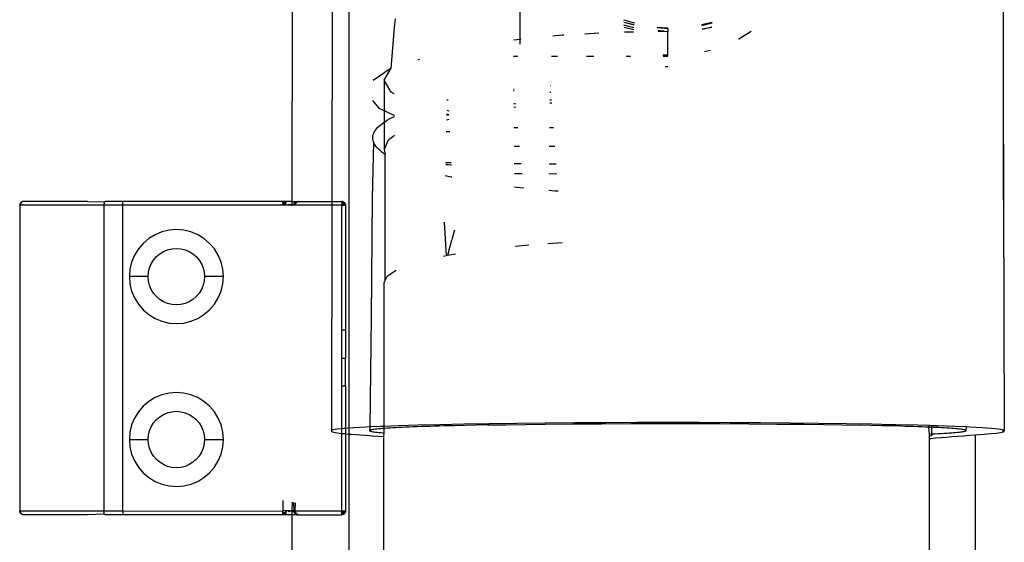
# Model space of a CAD drawing. Extents: x -6539 to 7471, y -5552 to 4636.
# Drawn here: x 6372 to 6450, y -2536 to -2494 of the extents above; entities that cross this region are included whole.
import ezdxf

# ---------------------------------------------------------------- set-up
doc = ezdxf.new("R2010")
doc.units = 0
doc.layers.get('0').update_dxf_attribs({"linetype": 'CONTINUOUS'})

msp = doc.modelspace()

# ---------------------------------------------------------------- linework, layer by layer
for p, q in [((6450.237, -2508.844), (6450.263, -2446.085)), ((6393.5, -2476.483), (6393.467, -2509.171)), ((6396.694, -2487.986), (6396.66, -2508.949)), ((6398.017, -2488.046), (6398.017, -2527.04)), ((6411.659, -2487.91), (6411.659, -2496.023)), ((6401.648, -2495.062), (6401.728, -2494.371)), ((6419.936, -2494.463), (6420.805, -2494.703)), ((6420.783, -2494.895), (6419.95, -2494.666)), ((6420.787, -2494.866), (6419.95, -2494.666)), ((6426.997, -2494.67), (6426.155, -2494.863)), ((6426.993, -2494.722), (6426.163, -2494.939)), ((6401.408, -2498.018), (6401.648, -2495.062)), ((6417.947, -2495.537), (6416.839, -2495.598)), ((6420.76, -2495.097), (6419.965, -2494.877)), ((6419.977, -2495.051), (6420.745, -2495.23)), ((6420.72, -2495.441), (6420.006, -2495.454)), ((6423.465, -2495.138), (6422.621, -2495.061)), ((6423.465, -2495.192), (6422.631, -2495.113)), ((6423.18, -2495.378), (6422.673, -2495.321)), ((6422.679, -2495.355), (6423.18, -2495.378)), ((6423.18, -2495.378), (6422.69, -2495.406)), ((6423.18, -2495.378), (6423.465, -2495.392)), ((6423.465, -2495.192), (6423.465, -2495.138)), ((6423.465, -2495.192), (6423.465, -2495.392)), ((6423.471, -2497.278), (6423.465, -2495.392)), ((6426.19, -2495.176), (6426.97, -2495.038)), ((6426.97, -2495.038), (6426.196, -2495.228)), ((6429.14, -2495.983), (6430.112, -2495.375)), ((6411.659, -2496.023), (6411.169, -2496.071)), ((6411.728, -2496.017), (6411.659, -2496.023)), ((6411.659, -2496.023), (6411.659, -2496.412)), ((6415.041, -2495.698), (6414.28, -2495.771)), ((6415.168, -2495.691), (6415.041, -2495.698)), ((6429.092, -2496.003), (6429.14, -2495.983)), ((6426.393, -2496.977), (6426.834, -2496.869)), ((6403.642, -2497.623), (6403.508, -2497.675)), ((6411.156, -2497.373), (6411.492, -2497.373)), ((6414.186, -2497.373), (6414.66, -2497.373)), ((6416.978, -2497.373), (6417.548, -2497.373)), ((6420.141, -2497.373), (6420.497, -2497.373)), ((6423.471, -2497.278), (6423.064, -2497.278)), ((6423.081, -2497.361), (6423.47, -2497.361)), ((6423.47, -2497.361), (6423.471, -2497.278)), ((6401.388, -2498.317), (6399.946, -2499.292)), ((6400.835, -2499.278), (6401.388, -2498.317)), ((6401.388, -2498.317), (6401.408, -2498.018)), ((6423.247, -2498.194), (6423.468, -2498.194)), ((6401.386, -2500.238), (6400.835, -2499.278)), ((6400.835, -2499.278), (6400.835, -2501.707)), ((6401.623, -2500.37), (6401.386, -2500.238)), ((6411.154, -2499.994), (6411.207, -2499.988)), ((6411.205, -2500.149), (6411.156, -2500.119)), ((6414.14, -2500.258), (6414.059, -2500.258)), ((6414.066, -2499.7), (6414.099, -2499.698)), ((6450.204, -2499.897), (6450.237, -2508.844)), ((6399.913, -2500.904), (6400.404, -2501.497)), ((6405.843, -2500.858), (6405.941, -2500.837)), ((6411.317, -2501.153), (6411.166, -2501.169)), ((6414.048, -2501.092), (6414.201, -2501.082)), ((6414.185, -2500.867), (6414.051, -2500.88)), ((6400.404, -2501.497), (6400.835, -2501.707)), ((6400.835, -2501.707), (6401.644, -2502.101)), ((6400.835, -2501.707), (6400.835, -2502.626)), ((6405.825, -2501.676), (6405.983, -2501.716)), ((6411.169, -2501.419), (6411.34, -2501.399)), ((6400.581, -2502.811), (6400.728, -2502.699)), ((6400.728, -2502.699), (6400.835, -2502.626)), ((6400.835, -2502.626), (6400.889, -2502.589)), ((6400.835, -2502.626), (6400.835, -2504.814)), ((6400.889, -2502.589), (6401.064, -2502.479)), ((6401.064, -2502.479), (6401.254, -2502.37)), ((6401.254, -2502.37), (6401.458, -2502.262)), ((6401.458, -2502.262), (6401.645, -2502.17)), ((6405.808, -2502.444), (6406.016, -2502.386)), ((6406, -2502.064), (6405.815, -2502.104)), ((6405.999, -2502.037), (6405.818, -2502.001)), ((6399.964, -2503.61), (6400.008, -2503.494)), ((6400.008, -2503.494), (6400.067, -2503.378)), ((6400.067, -2503.378), (6400.14, -2503.263)), ((6400.14, -2503.263), (6400.229, -2503.149)), ((6400.229, -2503.149), (6400.332, -2503.035)), ((6400.332, -2503.035), (6400.449, -2502.923)), ((6400.449, -2502.923), (6400.581, -2502.811)), ((6405.788, -2503.379), (6406.064, -2503.379)), ((6411.498, -2503.084), (6411.186, -2503.084)), ((6414.348, -2503.084), (6414.022, -2503.084)), ((6399.974, -2504.186), (6399.886, -2508.683)), ((6399.923, -2503.841), (6399.936, -2503.725)), ((6399.925, -2503.956), (6399.923, -2503.841)), ((6399.942, -2504.071), (6399.925, -2503.956)), ((6399.936, -2503.725), (6399.964, -2503.61)), ((6399.974, -2504.186), (6399.942, -2504.071)), ((6400.02, -2504.301), (6399.974, -2504.186)), ((6401.115, -2504.128), (6400.835, -2504.814)), ((6401.663, -2503.688), (6401.115, -2504.128)), ((6400.082, -2504.415), (6400.02, -2504.301)), ((6400.159, -2504.529), (6400.082, -2504.415)), ((6400.25, -2504.643), (6400.159, -2504.529)), ((6400.357, -2504.756), (6400.25, -2504.643)), ((6400.478, -2504.87), (6400.357, -2504.756)), ((6400.615, -2504.983), (6400.478, -2504.87)), ((6400.761, -2505.091), (6400.615, -2504.983)), ((6400.835, -2504.814), (6400.922, -2505.197)), ((6411.637, -2504.557), (6411.201, -2504.557)), ((6414.457, -2504.557), (6414.003, -2504.557)), ((6400.922, -2505.197), (6400.761, -2505.091)), ((6400.914, -2515.256), (6400.922, -2505.197)), ((6405.734, -2505.837), (6406.183, -2505.846)), ((6405.945, -2506.04), (6405.753, -2506.02)), ((6406.132, -2506.06), (6405.945, -2506.04)), ((6406.193, -2506.067), (6406.132, -2506.06)), ((6411.215, -2505.927), (6411.766, -2505.933)), ((6413.984, -2505.956), (6414.56, -2505.961)), ((6405.711, -2506.879), (6405.799, -2506.9)), ((6405.799, -2506.9), (6406.172, -2506.983)), ((6406.172, -2506.983), (6406.238, -2506.997)), ((6411.223, -2506.735), (6411.842, -2506.735)), ((6413.974, -2506.736), (6414.617, -2506.737)), ((6411.234, -2507.781), (6411.426, -2507.804)), ((6411.426, -2507.804), (6411.915, -2507.859)), ((6411.915, -2507.859), (6411.947, -2507.862)), ((6413.957, -2508.057), (6414.436, -2508.097)), ((6414.436, -2508.097), (6414.719, -2508.119)), ((6371.768, -2509.249), (6371.925, -2508.988)), ((6371.768, -2509.249), (6371.906, -2508.988)), ((6371.873, -2509.009), (6371.768, -2509.249)), ((6371.793, -2509.249), (6371.925, -2508.988)), ((6371.897, -2509.009), (6371.793, -2509.249)), ((6371.879, -2509.005), (6371.841, -2509.037)), ((6371.871, -2509.034), (6371.879, -2509.005)), ((6371.921, -2508.98), (6371.879, -2509.005)), ((6371.965, -2508.962), (6371.921, -2508.98)), ((6372.009, -2508.952), (6371.965, -2508.962)), ((6372.053, -2508.949), (6372.009, -2508.952)), ((6377.175, -2508.949), (6372.053, -2508.949)), ((6377.175, -2508.949), (6378.521, -2508.982)), ((6378.509, -2509.006), (6378.498, -2509.037)), ((6378.521, -2508.982), (6378.509, -2509.006)), ((6378.521, -2508.982), (6378.561, -2508.949)), ((6393.517, -2508.949), (6378.561, -2508.949)), ((6379.969, -2509.249), (6379.969, -2509.006)), ((6392.753, -2509.006), (6392.753, -2509.037)), ((6393.034, -2509.037), (6392.753, -2509.006)), ((6393.517, -2508.949), (6393.672, -2508.949)), ((6393.517, -2508.949), (6393.714, -2509.041)), ((6393.766, -2509.003), (6393.672, -2508.949)), ((6393.672, -2508.949), (6393.879, -2508.949)), ((6393.714, -2509.041), (6393.766, -2509.003)), ((6393.714, -2509.041), (6393.766, -2509.003)), ((6393.766, -2509.003), (6393.824, -2508.973)), ((6393.766, -2509.003), (6393.804, -2509.037)), ((6393.824, -2508.973), (6393.879, -2508.949)), ((6393.877, -2509.006), (6393.841, -2509.037)), ((6393.877, -2509.006), (6393.917, -2508.982)), ((6393.879, -2508.949), (6393.911, -2508.949)), ((6393.917, -2508.982), (6393.879, -2508.949)), ((6393.887, -2508.956), (6393.953, -2508.949)), ((6393.911, -2508.949), (6393.96, -2508.964)), ((6393.96, -2508.964), (6393.917, -2508.982)), ((6393.953, -2508.949), (6394.009, -2508.949)), ((6394.006, -2508.953), (6393.96, -2508.964)), ((6394.006, -2508.953), (6394.053, -2508.949)), ((6394.053, -2508.949), (6396.66, -2508.949)), ((6396.66, -2508.949), (6397.453, -2508.949)), ((6396.66, -2508.949), (6396.66, -2509.249)), ((6397.453, -2508.949), (6397.5, -2508.953)), ((6397.528, -2508.969), (6397.453, -2508.953)), ((6397.453, -2508.953), (6397.5, -2508.953)), ((6397.453, -2508.964), (6397.528, -2508.969)), ((6397.453, -2508.982), (6397.528, -2508.969)), ((6397.453, -2508.982), (6397.52, -2508.998)), ((6397.52, -2508.998), (6397.453, -2509.006)), ((6397.453, -2509.037), (6397.52, -2508.998)), ((6397.453, -2509.006), (6397.453, -2509.249)), ((6397.5, -2508.953), (6397.546, -2508.964)), ((6397.528, -2508.969), (6397.5, -2508.953)), ((6397.508, -2509.044), (6397.52, -2508.998)), ((6397.52, -2508.998), (6397.528, -2508.969)), ((6397.52, -2508.998), (6397.583, -2509.024)), ((6397.528, -2508.969), (6397.598, -2508.998)), ((6397.546, -2508.964), (6397.589, -2508.982)), ((6397.583, -2509.024), (6397.598, -2508.998)), ((6397.589, -2508.982), (6397.629, -2509.006)), ((6397.598, -2508.998), (6397.658, -2509.044)), ((6397.598, -2508.998), (6397.629, -2509.006)), ((6397.629, -2509.006), (6397.665, -2509.037)), ((6397.658, -2509.044), (6397.629, -2509.006)), ((6399.886, -2508.683), (6399.798, -2518.222)), ((6450.237, -2508.844), (6450.293, -2527.233)), ((6371.756, -2509.206), (6371.753, -2509.249)), ((6371.753, -2509.249), (6371.795, -2509.209)), ((6371.753, -2509.249), (6371.753, -2533.649)), ((6371.766, -2509.161), (6371.756, -2509.206)), ((6371.756, -2509.209), (6371.768, -2509.249)), ((6371.764, -2509.169), (6371.768, -2509.249)), ((6371.784, -2509.117), (6371.766, -2509.161)), ((6371.843, -2509.034), (6371.768, -2509.249)), ((6371.817, -2509.064), (6371.768, -2509.249)), ((6371.795, -2509.096), (6371.768, -2509.249)), ((6371.777, -2509.132), (6371.768, -2509.249)), ((6371.809, -2509.075), (6371.784, -2509.117)), ((6371.871, -2509.034), (6371.793, -2509.249)), ((6371.848, -2509.064), (6371.793, -2509.249)), ((6371.829, -2509.096), (6371.793, -2509.249)), ((6371.814, -2509.132), (6371.793, -2509.249)), ((6371.802, -2509.169), (6371.793, -2509.249)), ((6371.793, -2509.249), (6371.795, -2509.209)), ((6373.028, -2509.249), (6371.793, -2509.249)), ((6371.793, -2533.649), (6371.793, -2509.249)), ((6371.795, -2509.209), (6371.802, -2509.169)), ((6371.795, -2509.209), (6373.028, -2509.249)), ((6371.802, -2509.169), (6371.814, -2509.132)), ((6371.841, -2509.037), (6371.809, -2509.075)), ((6371.814, -2509.132), (6371.829, -2509.096)), ((6371.829, -2509.096), (6371.848, -2509.064)), ((6371.848, -2509.064), (6371.871, -2509.034)), ((6378.472, -2509.249), (6373.028, -2509.249)), ((6378.473, -2509.202), (6378.472, -2509.249)), ((6378.472, -2509.249), (6378.472, -2533.649)), ((6379.969, -2509.249), (6378.472, -2509.249)), ((6378.476, -2509.156), (6378.473, -2509.202)), ((6378.481, -2509.113), (6378.476, -2509.156)), ((6378.489, -2509.073), (6378.481, -2509.113)), ((6378.498, -2509.037), (6378.489, -2509.073)), ((6379.969, -2533.649), (6379.969, -2509.249)), ((6392.753, -2509.249), (6379.969, -2509.249)), ((6393.034, -2509.037), (6392.753, -2509.037)), ((6392.753, -2509.037), (6393.022, -2509.099)), ((6392.753, -2509.113), (6392.753, -2509.037)), ((6393.022, -2509.099), (6392.753, -2509.073)), ((6393.022, -2509.099), (6392.753, -2509.113)), ((6392.753, -2509.113), (6392.753, -2509.156)), ((6393.014, -2509.171), (6392.753, -2509.156)), ((6392.753, -2509.156), (6392.753, -2509.197)), ((6393.014, -2509.171), (6392.753, -2509.197)), ((6392.753, -2509.197), (6392.753, -2509.249)), ((6393.062, -2509.249), (6392.753, -2509.249)), ((6393.207, -2509.249), (6393.062, -2509.249)), ((6393.207, -2509.249), (6393.258, -2509.171)), ((6393.341, -2509.249), (6393.207, -2509.249)), ((6393.258, -2509.171), (6393.341, -2509.249)), ((6393.467, -2509.171), (6393.341, -2509.249)), ((6393.46, -2509.249), (6393.341, -2509.249)), ((6393.46, -2509.249), (6393.467, -2509.171)), ((6393.46, -2509.249), (6393.5, -2509.249)), ((6393.467, -2509.171), (6393.5, -2509.249)), ((6393.5, -2509.249), (6393.628, -2509.171)), ((6393.644, -2509.249), (6393.5, -2509.249)), ((6393.628, -2509.171), (6393.562, -2509.249)), ((6393.625, -2509.193), (6393.666, -2509.249)), ((6393.628, -2509.171), (6393.643, -2509.139)), ((6393.644, -2509.249), (6393.628, -2509.171)), ((6393.643, -2509.139), (6393.674, -2509.087)), ((6393.704, -2509.249), (6393.644, -2509.249)), ((6393.674, -2509.087), (6393.714, -2509.041)), ((6393.674, -2509.087), (6393.758, -2509.099)), ((6393.729, -2509.171), (6393.704, -2509.249)), ((6393.753, -2509.249), (6393.704, -2509.249)), ((6393.714, -2509.041), (6393.758, -2509.099)), ((6393.757, -2509.202), (6393.729, -2509.171)), ((6393.731, -2509.249), (6393.757, -2509.202)), ((6393.757, -2509.202), (6393.747, -2509.249)), ((6393.757, -2509.202), (6393.753, -2509.249)), ((6396.66, -2509.249), (6393.753, -2509.249)), ((6393.757, -2509.202), (6393.768, -2509.156)), ((6393.758, -2509.099), (6393.804, -2509.037)), ((6393.81, -2509.073), (6393.758, -2509.099)), ((6393.758, -2509.099), (6393.81, -2509.073)), ((6393.758, -2509.099), (6393.786, -2509.113)), ((6393.786, -2509.113), (6393.768, -2509.156)), ((6393.81, -2509.073), (6393.786, -2509.113)), ((6393.804, -2509.037), (6393.841, -2509.037)), ((6393.81, -2509.073), (6393.841, -2509.037)), ((6396.66, -2509.249), (6396.637, -2527.233)), ((6397.453, -2509.249), (6396.66, -2509.249)), ((6397.453, -2509.037), (6397.508, -2509.044)), ((6397.508, -2509.044), (6397.453, -2509.073)), ((6397.492, -2509.104), (6397.453, -2509.073)), ((6397.453, -2509.156), (6397.492, -2509.104)), ((6397.453, -2509.113), (6397.492, -2509.104)), ((6397.473, -2509.174), (6397.453, -2509.156)), ((6397.453, -2509.249), (6397.473, -2509.174)), ((6397.473, -2509.174), (6397.453, -2509.202)), ((6397.453, -2509.249), (6397.508, -2509.194)), ((6397.453, -2509.249), (6397.528, -2509.229)), ((6397.453, -2519.199), (6397.453, -2509.249)), ((6397.453, -2509.249), (6397.696, -2509.249)), ((6397.473, -2509.174), (6397.492, -2509.104)), ((6397.508, -2509.194), (6397.473, -2509.174)), ((6397.492, -2509.104), (6397.508, -2509.044)), ((6397.492, -2509.104), (6397.528, -2509.119)), ((6397.528, -2509.229), (6397.5, -2509.249)), ((6397.508, -2509.044), (6397.559, -2509.065)), ((6397.508, -2509.194), (6397.528, -2509.119)), ((6397.508, -2509.194), (6397.559, -2509.143)), ((6397.528, -2509.229), (6397.508, -2509.194)), ((6397.528, -2509.119), (6397.559, -2509.065)), ((6397.528, -2509.119), (6397.559, -2509.143)), ((6397.528, -2509.229), (6397.583, -2509.174)), ((6397.528, -2509.229), (6397.598, -2509.21)), ((6397.528, -2509.229), (6397.546, -2509.249)), ((6397.598, -2509.21), (6397.546, -2509.249)), ((6397.559, -2509.065), (6397.583, -2509.024)), ((6397.559, -2509.065), (6397.603, -2509.099)), ((6397.559, -2509.143), (6397.603, -2509.099)), ((6397.559, -2509.143), (6397.583, -2509.174)), ((6397.583, -2509.024), (6397.637, -2509.065)), ((6397.583, -2509.174), (6397.637, -2509.143)), ((6397.583, -2509.174), (6397.598, -2509.21)), ((6397.598, -2509.21), (6397.589, -2509.249)), ((6397.598, -2509.21), (6397.658, -2509.194)), ((6397.598, -2509.21), (6397.629, -2509.249)), ((6397.665, -2509.249), (6397.598, -2509.21)), ((6397.603, -2509.099), (6397.637, -2509.065)), ((6397.603, -2509.099), (6397.637, -2509.143)), ((6397.637, -2509.065), (6397.658, -2509.044)), ((6397.637, -2509.065), (6397.678, -2509.119)), ((6397.637, -2509.143), (6397.678, -2509.119)), ((6397.637, -2509.143), (6397.658, -2509.194)), ((6397.658, -2509.044), (6397.704, -2509.104)), ((6397.658, -2509.194), (6397.704, -2509.182)), ((6397.658, -2509.194), (6397.665, -2509.249)), ((6397.658, -2509.194), (6397.696, -2509.249)), ((6397.665, -2509.037), (6397.696, -2509.073)), ((6397.665, -2509.037), (6397.704, -2509.104)), ((6397.678, -2509.119), (6397.704, -2509.104)), ((6397.678, -2509.119), (6397.704, -2509.182)), ((6397.696, -2509.073), (6397.72, -2509.113)), ((6397.704, -2509.104), (6397.696, -2509.073)), ((6397.704, -2509.182), (6397.696, -2509.249)), ((6397.704, -2509.104), (6397.733, -2509.174)), ((6397.704, -2509.182), (6397.733, -2509.174)), ((6397.704, -2509.182), (6397.72, -2509.249)), ((6397.72, -2509.113), (6397.738, -2509.156)), ((6397.733, -2509.174), (6397.72, -2509.249)), ((6397.733, -2509.174), (6397.738, -2509.249)), ((6397.733, -2509.174), (6397.749, -2509.249)), ((6397.733, -2509.174), (6397.749, -2509.202)), ((6397.738, -2509.156), (6397.749, -2509.202)), ((6397.749, -2509.202), (6397.753, -2509.249)), ((6397.749, -2509.202), (6397.749, -2509.249)), ((6397.753, -2509.249), (6397.753, -2519.199)), ((6383.666, -2511.245), (6383.094, -2511.383)), ((6384.253, -2511.199), (6383.666, -2511.245)), ((6384.84, -2511.245), (6384.253, -2511.199)), ((6385.412, -2511.383), (6384.84, -2511.245)), ((6405.63, -2510.605), (6405.767, -2513.271)), ((6406.424, -2511.317), (6406.236, -2512.019)), ((6406.443, -2511.245), (6406.424, -2511.317)), ((6382.049, -2511.915), (6381.601, -2512.297)), ((6382.55, -2511.608), (6382.049, -2511.915)), ((6383.094, -2511.383), (6382.55, -2511.608)), ((6385.955, -2511.608), (6385.412, -2511.383)), ((6386.457, -2511.915), (6385.955, -2511.608)), ((6386.905, -2512.297), (6386.457, -2511.915)), ((6405.902, -2513.246), (6406.236, -2512.019)), ((6381.219, -2512.745), (6380.912, -2513.247)), ((6381.601, -2512.297), (6381.219, -2512.745)), ((6383.231, -2512.944), (6383.558, -2512.809)), ((6383.558, -2512.809), (6383.901, -2512.727)), ((6383.901, -2512.727), (6384.253, -2512.699)), ((6384.253, -2512.699), (6384.605, -2512.727)), ((6384.605, -2512.727), (6384.948, -2512.809)), ((6384.948, -2512.809), (6385.274, -2512.944)), ((6387.287, -2512.745), (6386.905, -2512.297)), ((6387.594, -2513.247), (6387.287, -2512.745)), ((6411.283, -2512.519), (6412.375, -2512.414)), ((6413.901, -2512.305), (6415.022, -2512.232)), ((6380.912, -2513.247), (6380.686, -2513.79)), ((6382.248, -2513.928), (6382.433, -2513.626)), ((6382.433, -2513.626), (6382.662, -2513.358)), ((6382.662, -2513.358), (6382.93, -2513.129)), ((6382.93, -2513.129), (6383.231, -2512.944)), ((6385.274, -2512.944), (6385.575, -2513.129)), ((6385.575, -2513.129), (6385.844, -2513.358)), ((6385.844, -2513.358), (6386.073, -2513.626)), ((6386.073, -2513.626), (6386.258, -2513.928)), ((6387.819, -2513.79), (6387.594, -2513.247)), ((6405.571, -2513.307), (6405.767, -2513.271)), ((6405.767, -2513.271), (6405.902, -2513.246)), ((6405.902, -2513.246), (6406.534, -2513.13)), ((6380.549, -2514.362), (6380.503, -2514.949)), ((6380.686, -2513.79), (6380.549, -2514.362)), ((6382.031, -2514.597), (6382.113, -2514.254)), ((6382.113, -2514.254), (6382.248, -2513.928)), ((6386.258, -2513.928), (6386.393, -2514.254)), ((6386.393, -2514.254), (6386.475, -2514.597)), ((6387.957, -2514.362), (6387.819, -2513.79)), ((6388.003, -2514.949), (6387.957, -2514.362)), ((6401.102, -2514.881), (6401.796, -2514.429)), ((6380.503, -2514.949), (6380.549, -2515.536)), ((6382.003, -2514.949), (6380.503, -2514.949)), ((6382.003, -2514.949), (6382.031, -2514.597)), ((6382.031, -2515.301), (6382.003, -2514.949)), ((6386.475, -2514.597), (6386.503, -2514.949)), ((6386.503, -2514.949), (6386.475, -2515.301)), ((6388.003, -2514.949), (6386.503, -2514.949)), ((6387.957, -2515.536), (6388.003, -2514.949)), ((6400.835, -2515.413), (6400.914, -2515.256)), ((6400.914, -2515.256), (6401.102, -2514.881)), ((6380.549, -2515.536), (6380.686, -2516.108)), ((6382.113, -2515.644), (6382.031, -2515.301)), ((6382.248, -2515.97), (6382.113, -2515.644)), ((6382.433, -2516.272), (6382.248, -2515.97)), ((6386.258, -2515.97), (6386.073, -2516.272)), ((6386.393, -2515.644), (6386.258, -2515.97)), ((6386.475, -2515.301), (6386.393, -2515.644)), ((6387.819, -2516.108), (6387.957, -2515.536)), ((6400.835, -2526.898), (6400.835, -2515.413)), ((6380.686, -2516.108), (6380.912, -2516.651)), ((6380.912, -2516.651), (6381.219, -2517.153)), ((6382.662, -2516.54), (6382.433, -2516.272)), ((6382.93, -2516.769), (6382.662, -2516.54)), ((6383.231, -2516.954), (6382.93, -2516.769)), ((6385.575, -2516.769), (6385.274, -2516.954)), ((6385.844, -2516.54), (6385.575, -2516.769)), ((6386.073, -2516.272), (6385.844, -2516.54)), ((6387.287, -2517.153), (6387.594, -2516.651)), ((6387.594, -2516.651), (6387.819, -2516.108)), ((6381.219, -2517.153), (6381.601, -2517.601)), ((6381.601, -2517.601), (6382.049, -2517.983)), ((6383.558, -2517.089), (6383.231, -2516.954)), ((6383.901, -2517.171), (6383.558, -2517.089)), ((6384.253, -2517.199), (6383.901, -2517.171)), ((6384.605, -2517.171), (6384.253, -2517.199)), ((6384.948, -2517.089), (6384.605, -2517.171)), ((6385.274, -2516.954), (6384.948, -2517.089)), ((6386.457, -2517.983), (6386.905, -2517.601)), ((6386.905, -2517.601), (6387.287, -2517.153)), ((6382.049, -2517.983), (6382.55, -2518.29)), ((6382.55, -2518.29), (6383.094, -2518.515)), ((6385.412, -2518.515), (6385.955, -2518.29)), ((6385.955, -2518.29), (6386.457, -2517.983)), ((6399.798, -2518.222), (6399.676, -2526.946)), ((6383.094, -2518.515), (6383.666, -2518.653)), ((6383.666, -2518.653), (6384.253, -2518.699)), ((6384.253, -2518.699), (6384.84, -2518.653)), ((6384.84, -2518.653), (6385.412, -2518.515)), ((6397.453, -2519.199), (6397.753, -2519.199)), ((6397.453, -2521.449), (6397.453, -2519.199)), ((6397.753, -2519.199), (6397.753, -2521.449)), ((6397.453, -2521.449), (6397.753, -2521.449)), ((6397.453, -2523.699), (6397.453, -2521.449)), ((6397.753, -2523.699), (6397.753, -2521.449)), ((6397.753, -2523.699), (6397.453, -2523.699)), ((6397.453, -2527.087), (6397.453, -2523.699)), ((6397.753, -2523.699), (6397.753, -2527.059)), ((6382.55, -2524.608), (6382.049, -2524.915)), ((6383.094, -2524.383), (6382.55, -2524.608)), ((6383.666, -2524.245), (6383.094, -2524.383)), ((6384.253, -2524.199), (6383.666, -2524.245)), ((6384.84, -2524.245), (6384.253, -2524.199)), ((6385.412, -2524.383), (6384.84, -2524.245)), ((6385.955, -2524.608), (6385.412, -2524.383)), ((6386.457, -2524.915), (6385.955, -2524.608)), ((6381.601, -2525.297), (6381.219, -2525.745)), ((6382.049, -2524.915), (6381.601, -2525.297)), ((6386.905, -2525.297), (6386.457, -2524.915)), ((6387.287, -2525.745), (6386.905, -2525.297)), ((6380.912, -2526.247), (6380.686, -2526.79)), ((6381.219, -2525.745), (6380.912, -2526.247)), ((6382.662, -2526.358), (6382.93, -2526.129)), ((6382.93, -2526.129), (6383.231, -2525.944)), ((6383.231, -2525.944), (6383.558, -2525.809)), ((6383.558, -2525.809), (6383.901, -2525.727)), ((6383.901, -2525.727), (6384.253, -2525.699)), ((6384.253, -2525.699), (6384.605, -2525.727)), ((6384.605, -2525.727), (6384.948, -2525.809)), ((6384.948, -2525.809), (6385.274, -2525.944)), ((6385.274, -2525.944), (6385.575, -2526.129)), ((6385.575, -2526.129), (6385.844, -2526.358)), ((6387.594, -2526.247), (6387.287, -2525.745)), ((6387.819, -2526.79), (6387.594, -2526.247)), ((6380.686, -2526.79), (6380.549, -2527.362)), ((6382.113, -2527.254), (6382.248, -2526.928)), ((6382.248, -2526.928), (6382.433, -2526.626)), ((6382.433, -2526.626), (6382.662, -2526.358)), ((6385.844, -2526.358), (6386.073, -2526.626)), ((6386.073, -2526.626), (6386.258, -2526.928)), ((6386.258, -2526.928), (6386.393, -2527.254)), ((6387.957, -2527.362), (6387.819, -2526.79)), ((6397.632, -2527.068), (6397.453, -2527.087)), ((6397.753, -2527.059), (6397.632, -2527.068)), ((6398.017, -2527.04), (6397.753, -2527.059)), ((6397.753, -2527.059), (6397.753, -2527.489)), ((6398.395, -2527.013), (6398.017, -2527.04)), ((6398.017, -2527.04), (6398.017, -2527.512)), ((6399.374, -2526.959), (6398.395, -2527.013)), ((6399.676, -2526.946), (6399.374, -2526.959)), ((6399.676, -2526.946), (6399.672, -2527.225)), ((6400.561, -2526.907), (6399.676, -2526.946)), ((6400.713, -2527.072), (6400.545, -2527.086)), ((6400.835, -2526.898), (6400.561, -2526.907)), ((6400.835, -2527.063), (6400.713, -2527.072)), ((6401.949, -2526.858), (6400.835, -2526.898)), ((6400.835, -2527.063), (6400.835, -2526.898)), ((6400.895, -2527.059), (6400.835, -2527.063)), ((6400.835, -2527.412), (6400.835, -2527.063)), ((6401.093, -2527.045), (6400.895, -2527.059)), ((6401.304, -2527.032), (6401.093, -2527.045)), ((6401.529, -2527.019), (6401.304, -2527.032)), ((6401.766, -2527.006), (6401.529, -2527.019)), ((6402.017, -2526.993), (6401.766, -2527.006)), ((6403.525, -2526.813), (6401.949, -2526.858)), ((6402.28, -2526.981), (6402.017, -2526.993)), ((6402.556, -2526.968), (6402.28, -2526.981)), ((6402.845, -2526.956), (6402.556, -2526.968)), ((6403.147, -2526.944), (6402.845, -2526.956)), ((6403.462, -2526.932), (6403.147, -2526.944)), ((6403.79, -2526.921), (6403.462, -2526.932)), ((6405.278, -2526.77), (6403.525, -2526.813)), ((6404.13, -2526.909), (6403.79, -2526.921)), ((6404.484, -2526.898), (6404.13, -2526.909)), ((6404.851, -2526.886), (6404.484, -2526.898)), ((6405.23, -2526.876), (6404.851, -2526.886)), ((6405.619, -2526.865), (6405.23, -2526.876)), ((6407.191, -2526.732), (6405.278, -2526.77)), ((6406.428, -2526.844), (6405.619, -2526.865)), ((6407.276, -2526.825), (6406.428, -2526.844)), ((6409.247, -2526.699), (6407.191, -2526.732)), ((6408.163, -2526.806), (6407.276, -2526.825)), ((6409.088, -2526.789), (6408.163, -2526.806)), ((6409.088, -2526.789), (6410.549, -2526.764)), ((6411.427, -2526.669), (6409.247, -2526.699)), ((6410.549, -2526.764), (6412.09, -2526.743)), ((6413.713, -2526.645), (6411.427, -2526.669)), ((6412.09, -2526.743), (6413.683, -2526.724)), ((6413.683, -2526.724), (6415.884, -2526.703)), ((6416.081, -2526.626), (6413.713, -2526.645)), ((6415.884, -2526.703), (6418.173, -2526.688)), ((6418.511, -2526.613), (6416.081, -2526.626)), ((6418.173, -2526.688), (6420.52, -2526.678)), ((6420.98, -2526.604), (6418.511, -2526.613)), ((6420.52, -2526.678), (6422.878, -2526.674)), ((6423.465, -2526.602), (6420.98, -2526.604)), ((6422.878, -2526.674), (6425.246, -2526.676)), ((6425.95, -2526.604), (6423.465, -2526.602)), ((6425.246, -2526.676), (6427.615, -2526.683)), ((6428.418, -2526.613), (6425.95, -2526.604)), ((6427.615, -2526.683), (6429.925, -2526.695)), ((6430.848, -2526.626), (6428.418, -2526.613)), ((6429.925, -2526.695), (6432.166, -2526.713)), ((6433.217, -2526.645), (6430.848, -2526.626)), ((6432.166, -2526.713), (6434.338, -2526.736)), ((6435.502, -2526.669), (6433.217, -2526.645)), ((6434.338, -2526.736), (6435.894, -2526.757)), ((6437.683, -2526.699), (6435.502, -2526.669)), ((6435.894, -2526.757), (6437.368, -2526.78)), ((6437.368, -2526.78), (6438.762, -2526.806)), ((6439.739, -2526.732), (6437.683, -2526.699)), ((6439.647, -2526.824), (6438.762, -2526.806)), ((6440.496, -2526.844), (6439.647, -2526.824)), ((6441.314, -2526.764), (6439.739, -2526.732)), ((6441.309, -2526.865), (6440.496, -2526.844)), ((6441.314, -2526.764), (6441.309, -2526.865)), ((6442.054, -2526.886), (6441.309, -2526.865)), ((6441.652, -2526.77), (6441.314, -2526.764)), ((6443.404, -2526.813), (6441.652, -2526.77)), ((6442.409, -2526.897), (6442.054, -2526.886)), ((6442.754, -2526.908), (6442.409, -2526.897)), ((6443.087, -2526.919), (6442.754, -2526.908)), ((6443.408, -2526.93), (6443.087, -2526.919)), ((6444.334, -2526.84), (6443.404, -2526.813)), ((6443.716, -2526.942), (6443.408, -2526.93)), ((6444.012, -2526.953), (6443.716, -2526.942)), ((6444.295, -2526.965), (6444.012, -2526.953)), ((6444.295, -2526.965), (6444.334, -2526.84)), ((6444.334, -2527.509), (6444.295, -2526.965)), ((6444.295, -2526.965), (6444.492, -2526.974)), ((6444.49, -2526.844), (6444.334, -2526.84)), ((6444.49, -2526.844), (6444.492, -2526.974)), ((6444.981, -2526.858), (6444.49, -2526.844)), ((6444.492, -2526.974), (6444.499, -2527.501)), ((6444.566, -2526.977), (6444.492, -2526.974)), ((6444.824, -2526.989), (6444.566, -2526.977)), ((6445.07, -2527.001), (6444.824, -2526.989)), ((6446.369, -2526.907), (6444.981, -2526.858)), ((6445.304, -2527.014), (6445.07, -2527.001)), ((6445.525, -2527.026), (6445.304, -2527.014)), ((6445.733, -2527.039), (6445.525, -2527.026)), ((6445.929, -2527.052), (6445.733, -2527.039)), ((6446.113, -2527.064), (6445.929, -2527.052)), ((6446.284, -2527.078), (6446.113, -2527.064)), ((6446.441, -2527.091), (6446.284, -2527.078)), ((6447.26, -2526.946), (6446.369, -2526.907)), ((6447.26, -2526.946), (6447.239, -2527.211)), ((6447.556, -2526.959), (6447.26, -2526.946)), ((6448.534, -2527.013), (6447.556, -2526.959)), ((6449.298, -2527.068), (6448.534, -2527.013)), ((6449.841, -2527.125), (6449.298, -2527.068)), ((6380.549, -2527.362), (6380.503, -2527.949)), ((6382.003, -2527.949), (6382.031, -2527.597)), ((6382.031, -2527.597), (6382.113, -2527.254)), ((6386.393, -2527.254), (6386.475, -2527.597)), ((6386.475, -2527.597), (6386.503, -2527.949)), ((6388.003, -2527.949), (6387.957, -2527.362)), ((6396.637, -2527.233), (6396.623, -2527.284)), ((6396.623, -2527.284), (6396.721, -2527.334)), ((6396.767, -2527.182), (6396.637, -2527.233)), ((6396.721, -2527.334), (6396.929, -2527.383)), ((6397.089, -2527.125), (6396.767, -2527.182)), ((6396.929, -2527.383), (6397.247, -2527.433)), ((6397.453, -2527.087), (6397.089, -2527.125)), ((6397.247, -2527.433), (6397.453, -2527.456)), ((6397.453, -2527.456), (6397.453, -2527.087)), ((6397.453, -2527.456), (6397.679, -2527.482)), ((6397.453, -2533.649), (6397.453, -2527.456)), ((6397.679, -2527.482), (6397.753, -2527.489)), ((6397.753, -2527.489), (6398.017, -2527.512)), ((6397.753, -2527.489), (6397.753, -2533.649)), ((6398.017, -2527.512), (6398.017, -3143.655)), ((6398.017, -2527.512), (6398.23, -2527.532)), ((6398.23, -2527.532), (6398.909, -2527.581)), ((6398.909, -2527.581), (6399.399, -2527.615)), ((6399.399, -2527.615), (6399.878, -2527.649)), ((6399.693, -2527.21), (6399.672, -2527.225)), ((6399.674, -2527.253), (6399.698, -2527.267)), ((6399.729, -2527.196), (6399.693, -2527.21)), ((6399.698, -2527.267), (6399.736, -2527.281)), ((6399.78, -2527.182), (6399.729, -2527.196)), ((6399.736, -2527.281), (6399.789, -2527.295)), ((6399.846, -2527.168), (6399.78, -2527.182)), ((6399.789, -2527.295), (6399.857, -2527.309)), ((6399.926, -2527.154), (6399.846, -2527.168)), ((6399.857, -2527.309), (6399.939, -2527.323)), ((6399.878, -2527.649), (6400.344, -2527.683)), ((6400.021, -2527.141), (6399.926, -2527.154)), ((6399.939, -2527.323), (6400.036, -2527.337)), ((6400.13, -2527.127), (6400.021, -2527.141)), ((6400.036, -2527.337), (6400.147, -2527.35)), ((6400.254, -2527.113), (6400.13, -2527.127)), ((6400.147, -2527.35), (6400.273, -2527.364)), ((6400.392, -2527.099), (6400.254, -2527.113)), ((6400.273, -2527.364), (6400.413, -2527.378)), ((6400.344, -2527.683), (6400.797, -2527.717)), ((6400.545, -2527.086), (6400.392, -2527.099)), ((6400.413, -2527.378), (6400.569, -2527.391)), ((6400.569, -2527.391), (6400.737, -2527.405)), ((6400.737, -2527.405), (6400.835, -2527.412)), ((6400.797, -2527.717), (6400.835, -2527.412)), ((6400.797, -2527.717), (6400.835, -2527.72)), ((6400.835, -3047.907), (6400.797, -2527.717)), ((6444.334, -2527.509), (6444.499, -2527.501)), ((6444.334, -2527.678), (6444.334, -2527.509)), ((6444.501, -2527.666), (6444.334, -2527.678)), ((6444.334, -2527.868), (6444.334, -2527.678)), ((6444.334, -2527.868), (6444.457, -2527.857)), ((6444.457, -2527.857), (6444.855, -2527.821)), ((6444.499, -2527.501), (6444.528, -2527.5)), ((6444.499, -2527.501), (6444.501, -2527.666)), ((6444.528, -2527.5), (6444.788, -2527.488)), ((6444.788, -2527.488), (6445.036, -2527.476)), ((6444.855, -2527.821), (6445.267, -2527.786)), ((6445.036, -2527.476), (6445.274, -2527.463)), ((6445.267, -2527.786), (6445.693, -2527.751)), ((6445.274, -2527.463), (6445.499, -2527.451)), ((6445.499, -2527.451), (6445.711, -2527.438)), ((6445.693, -2527.751), (6446.133, -2527.717)), ((6445.711, -2527.438), (6445.909, -2527.425)), ((6445.909, -2527.425), (6446.094, -2527.412)), ((6446.094, -2527.412), (6446.265, -2527.399)), ((6446.133, -2527.717), (6446.586, -2527.683)), ((6446.265, -2527.399), (6446.422, -2527.386)), ((6446.422, -2527.386), (6446.566, -2527.373)), ((6446.585, -2527.104), (6446.441, -2527.091)), ((6446.566, -2527.373), (6446.697, -2527.36)), ((6446.715, -2527.117), (6446.585, -2527.104)), ((6446.586, -2527.683), (6447.052, -2527.649)), ((6446.697, -2527.36), (6446.814, -2527.347)), ((6446.831, -2527.131), (6446.715, -2527.117)), ((6446.814, -2527.347), (6446.918, -2527.333)), ((6446.933, -2527.144), (6446.831, -2527.131)), ((6446.918, -2527.333), (6447.009, -2527.32)), ((6447.021, -2527.157), (6446.933, -2527.144)), ((6447.009, -2527.32), (6447.086, -2527.307)), ((6447.096, -2527.171), (6447.021, -2527.157)), ((6447.052, -2527.649), (6447.53, -2527.615)), ((6447.086, -2527.307), (6447.15, -2527.293)), ((6447.157, -2527.184), (6447.096, -2527.171)), ((6447.15, -2527.293), (6447.199, -2527.279)), ((6447.205, -2527.198), (6447.157, -2527.184)), ((6447.199, -2527.279), (6447.235, -2527.266)), ((6447.239, -2527.211), (6447.205, -2527.198)), ((6447.235, -2527.266), (6447.257, -2527.252)), ((6447.239, -2527.211), (6447.257, -2527.252)), ((6447.53, -2527.615), (6448.021, -2527.581)), ((6448.017, -3143.655), (6448.021, -2527.581)), ((6448.021, -2527.581), (6448.7, -2527.532)), ((6448.7, -2527.532), (6449.251, -2527.482)), ((6449.251, -2527.482), (6449.683, -2527.433)), ((6449.683, -2527.433), (6450.001, -2527.383)), ((6450.163, -2527.182), (6449.841, -2527.125)), ((6450.001, -2527.383), (6450.209, -2527.334)), ((6450.209, -2527.2), (6450.163, -2527.182)), ((6450.209, -2527.334), (6450.209, -2527.2)), ((6450.293, -2527.233), (6450.209, -2527.2)), ((6450.209, -2527.334), (6450.307, -2527.284)), ((6450.307, -2527.284), (6450.293, -2527.233)), ((6380.503, -2527.949), (6380.549, -2528.536)), ((6380.503, -2527.949), (6382.003, -2527.949)), ((6380.549, -2528.536), (6380.686, -2529.108)), ((6382.031, -2528.301), (6382.003, -2527.949)), ((6382.113, -2528.644), (6382.031, -2528.301)), ((6382.248, -2528.97), (6382.113, -2528.644)), ((6386.393, -2528.644), (6386.258, -2528.97)), ((6386.475, -2528.301), (6386.393, -2528.644)), ((6386.503, -2527.949), (6386.475, -2528.301)), ((6386.503, -2527.949), (6388.003, -2527.949)), ((6387.819, -2529.108), (6387.957, -2528.536)), ((6387.957, -2528.536), (6388.003, -2527.949)), ((6444.334, -3047.907), (6444.334, -2527.868)), ((6380.686, -2529.108), (6380.912, -2529.651)), ((6382.433, -2529.272), (6382.248, -2528.97)), ((6382.662, -2529.54), (6382.433, -2529.272)), ((6386.073, -2529.272), (6385.844, -2529.54)), ((6386.258, -2528.97), (6386.073, -2529.272)), ((6387.594, -2529.651), (6387.819, -2529.108)), ((6380.912, -2529.651), (6381.219, -2530.153)), ((6381.219, -2530.153), (6381.601, -2530.601)), ((6382.93, -2529.769), (6382.662, -2529.54)), ((6383.231, -2529.954), (6382.93, -2529.769)), ((6383.558, -2530.089), (6383.231, -2529.954)), ((6383.901, -2530.171), (6383.558, -2530.089)), ((6384.253, -2530.199), (6383.901, -2530.171)), ((6384.605, -2530.171), (6384.253, -2530.199)), ((6384.948, -2530.089), (6384.605, -2530.171)), ((6385.274, -2529.954), (6384.948, -2530.089)), ((6385.575, -2529.769), (6385.274, -2529.954)), ((6385.844, -2529.54), (6385.575, -2529.769)), ((6386.905, -2530.601), (6387.287, -2530.153)), ((6387.287, -2530.153), (6387.594, -2529.651)), ((6381.601, -2530.601), (6382.049, -2530.983)), ((6382.049, -2530.983), (6382.55, -2531.29)), ((6385.955, -2531.29), (6386.457, -2530.983)), ((6386.457, -2530.983), (6386.905, -2530.601)), ((6382.55, -2531.29), (6383.094, -2531.515)), ((6383.094, -2531.515), (6383.666, -2531.653)), ((6383.666, -2531.653), (6384.253, -2531.699)), ((6384.253, -2531.699), (6384.84, -2531.653)), ((6384.84, -2531.653), (6385.412, -2531.515)), ((6385.412, -2531.515), (6385.955, -2531.29)), ((6392.753, -2532.816), (6392.753, -2533.654)), ((6393.5, -2532.949), (6393.46, -2533.649)), ((6393.644, -2533.649), (6393.619, -2532.97)), ((6393.741, -2533.649), (6393.753, -2532.993)), ((6371.756, -2533.689), (6371.753, -2533.649)), ((6371.753, -2533.649), (6371.793, -2533.649)), ((6371.753, -2533.649), (6371.795, -2533.802)), ((6371.777, -2533.766), (6371.753, -2533.649)), ((6371.764, -2533.729), (6371.753, -2533.649)), ((6371.756, -2533.689), (6371.766, -2533.737)), ((6371.76, -2533.649), (6371.795, -2533.802)), ((6371.795, -2533.689), (6371.76, -2533.649)), ((6371.802, -2533.729), (6371.76, -2533.649)), ((6371.814, -2533.766), (6371.76, -2533.649)), ((6371.76, -2533.649), (6371.829, -2533.802)), ((6371.784, -2533.781), (6371.766, -2533.737)), ((6371.809, -2533.823), (6371.784, -2533.781)), ((6371.795, -2533.689), (6371.793, -2533.649)), ((6371.793, -2533.649), (6378.472, -2533.649)), ((6371.802, -2533.729), (6371.795, -2533.689)), ((6371.829, -2533.802), (6371.795, -2533.802)), ((6371.848, -2533.834), (6371.795, -2533.802)), ((6371.814, -2533.766), (6371.802, -2533.729)), ((6371.809, -2533.823), (6371.841, -2533.861)), ((6371.829, -2533.802), (6371.814, -2533.766)), ((6371.848, -2533.834), (6371.817, -2533.834)), ((6371.817, -2533.834), (6371.871, -2533.864)), ((6371.848, -2533.834), (6371.829, -2533.802)), ((6371.897, -2533.889), (6371.841, -2533.861)), ((6371.871, -2533.864), (6371.843, -2533.864)), ((6371.897, -2533.889), (6371.843, -2533.864)), ((6371.871, -2533.864), (6371.848, -2533.834)), ((6371.897, -2533.889), (6371.871, -2533.864)), ((6371.873, -2533.889), (6371.925, -2533.91)), ((6371.925, -2533.91), (6371.897, -2533.889)), ((6371.955, -2533.927), (6371.906, -2533.91)), ((6371.955, -2533.927), (6371.925, -2533.91)), ((6371.925, -2533.91), (6371.987, -2533.939)), ((6371.987, -2533.939), (6371.955, -2533.927)), ((6372.02, -2533.947), (6371.987, -2533.939)), ((6372.053, -2533.949), (6371.987, -2533.939)), ((6372.053, -2533.949), (6372.02, -2533.947)), ((6377.175, -2533.949), (6372.053, -2533.949)), ((6378.521, -2533.916), (6377.175, -2533.949)), ((6378.473, -2533.696), (6378.472, -2533.649)), ((6378.472, -2533.649), (6379.969, -2533.649)), ((6378.476, -2533.742), (6378.473, -2533.696)), ((6378.481, -2533.785), (6378.476, -2533.742)), ((6378.489, -2533.825), (6378.481, -2533.785)), ((6378.498, -2533.861), (6378.489, -2533.825)), ((6378.509, -2533.892), (6378.498, -2533.861)), ((6378.521, -2533.916), (6378.509, -2533.892)), ((6378.561, -2533.949), (6378.521, -2533.916)), ((6392.956, -2533.949), (6378.561, -2533.949)), ((6379.969, -2533.649), (6392.753, -2533.654)), ((6379.969, -2533.649), (6379.969, -2533.892)), ((6392.784, -2533.649), (6392.753, -2533.654)), ((6392.753, -2533.696), (6392.784, -2533.649)), ((6392.784, -2533.649), (6392.753, -2533.696)), ((6392.753, -2533.696), (6392.753, -2533.654)), ((6392.753, -2533.742), (6392.753, -2533.696)), ((6392.753, -2533.785), (6392.753, -2533.742)), ((6392.753, -2533.825), (6392.753, -2533.785)), ((6393.022, -2533.799), (6392.753, -2533.785)), ((6393.022, -2533.799), (6392.753, -2533.825)), ((6392.753, -2533.861), (6392.753, -2533.825)), ((6393.034, -2533.861), (6392.753, -2533.825)), ((6392.753, -2533.892), (6392.753, -2533.861)), ((6393.034, -2533.861), (6392.753, -2533.861)), ((6392.753, -2533.861), (6393.051, -2533.909)), ((6393.051, -2533.909), (6392.753, -2533.892)), ((6392.925, -2533.649), (6392.784, -2533.649)), ((6393.014, -2533.727), (6392.925, -2533.649)), ((6393.062, -2533.649), (6392.925, -2533.649)), ((6392.956, -2533.949), (6393.051, -2533.909)), ((6393.014, -2533.727), (6393.062, -2533.649)), ((6393.051, -2533.909), (6393.155, -2533.949)), ((6393.207, -2533.649), (6393.062, -2533.649)), ((6393.805, -2533.949), (6393.155, -2533.949)), ((6393.258, -2533.727), (6393.207, -2533.649)), ((6393.341, -2533.649), (6393.207, -2533.649)), ((6393.341, -2533.649), (6393.258, -2533.727)), ((6393.258, -2533.727), (6393.341, -2533.649)), ((6393.46, -2533.649), (6393.341, -2533.649)), ((6393.467, -2533.727), (6393.46, -2533.649)), ((6393.5, -2533.649), (6393.46, -2533.649)), ((6393.467, -2533.727), (6393.5, -2533.7)), ((6393.467, -2533.727), (6393.467, -2837.99)), ((6393.562, -2533.649), (6393.5, -2533.649)), ((6393.5, -2533.7), (6393.5, -2533.649)), ((6393.628, -2533.727), (6393.562, -2533.649)), ((6393.644, -2533.649), (6393.562, -2533.649)), ((6393.628, -2533.727), (6393.644, -2533.649)), ((6393.643, -2533.759), (6393.628, -2533.727)), ((6393.674, -2533.811), (6393.643, -2533.759)), ((6393.704, -2533.649), (6393.644, -2533.649)), ((6393.674, -2533.811), (6393.758, -2533.799)), ((6393.714, -2533.857), (6393.674, -2533.811)), ((6393.741, -2533.649), (6393.704, -2533.649)), ((6393.729, -2533.727), (6393.704, -2533.649)), ((6393.729, -2533.727), (6393.704, -2533.649)), ((6393.714, -2533.857), (6393.758, -2533.799)), ((6393.766, -2533.895), (6393.714, -2533.857)), ((6393.729, -2533.727), (6393.731, -2533.649)), ((6393.729, -2533.727), (6393.757, -2533.696)), ((6393.763, -2533.727), (6393.729, -2533.727)), ((6393.757, -2533.696), (6393.741, -2533.649)), ((6393.741, -2533.649), (6397.453, -2533.649)), ((6393.763, -2533.727), (6393.757, -2533.696)), ((6393.758, -2533.799), (6393.81, -2533.825)), ((6393.758, -2533.799), (6393.793, -2533.799)), ((6393.793, -2533.799), (6393.763, -2533.727)), ((6393.824, -2533.925), (6393.766, -2533.895)), ((6393.81, -2533.825), (6393.793, -2533.799)), ((6393.804, -2533.861), (6393.81, -2533.825)), ((6393.804, -2533.861), (6393.841, -2533.861)), ((6393.824, -2533.925), (6393.805, -2533.949)), ((6393.805, -2533.949), (6393.911, -2533.949)), ((6393.81, -2533.825), (6393.841, -2533.861)), ((6393.903, -2533.909), (6393.824, -2533.925)), ((6393.911, -2533.949), (6393.824, -2533.925)), ((6393.877, -2533.892), (6393.841, -2533.861)), ((6393.877, -2533.892), (6393.903, -2533.909)), ((6393.887, -2533.942), (6393.989, -2533.949)), ((6393.96, -2533.934), (6393.903, -2533.909)), ((6393.96, -2533.934), (6393.911, -2533.949)), ((6393.989, -2533.949), (6393.96, -2533.934)), ((6393.989, -2533.949), (6397.453, -2533.949)), ((6394.006, -2533.945), (6394.049, -2533.949)), ((6397.453, -2533.649), (6397.696, -2533.649)), ((6397.453, -2533.892), (6397.453, -2533.649)), ((6397.453, -2533.649), (6397.473, -2533.724)), ((6397.453, -2533.649), (6397.508, -2533.704)), ((6397.453, -2533.649), (6397.528, -2533.669)), ((6397.473, -2533.724), (6397.453, -2533.696)), ((6397.473, -2533.724), (6397.453, -2533.742)), ((6397.492, -2533.794), (6397.453, -2533.742)), ((6397.492, -2533.794), (6397.453, -2533.785)), ((6397.492, -2533.794), (6397.453, -2533.825)), ((6397.453, -2533.861), (6397.492, -2533.794)), ((6397.508, -2533.854), (6397.453, -2533.861)), ((6397.508, -2533.854), (6397.453, -2533.892)), ((6397.52, -2533.9), (6397.453, -2533.892)), ((6397.52, -2533.9), (6397.453, -2533.916)), ((6397.528, -2533.929), (6397.453, -2533.916)), ((6397.528, -2533.929), (6397.453, -2533.934)), ((6397.528, -2533.929), (6397.453, -2533.945)), ((6397.5, -2533.945), (6397.453, -2533.949)), ((6397.5, -2533.945), (6397.453, -2533.945)), ((6397.473, -2533.724), (6397.508, -2533.704)), ((6397.473, -2533.724), (6397.492, -2533.794)), ((6397.473, -2533.724), (6397.528, -2533.779)), ((6397.528, -2533.779), (6397.492, -2533.794)), ((6397.492, -2533.794), (6397.508, -2533.854)), ((6397.528, -2533.669), (6397.5, -2533.649)), ((6397.528, -2533.929), (6397.5, -2533.945)), ((6397.546, -2533.934), (6397.5, -2533.945)), ((6397.508, -2533.704), (6397.528, -2533.669)), ((6397.508, -2533.704), (6397.559, -2533.755)), ((6397.508, -2533.704), (6397.583, -2533.724)), ((6397.559, -2533.833), (6397.508, -2533.854)), ((6397.508, -2533.854), (6397.52, -2533.9)), ((6397.583, -2533.874), (6397.52, -2533.9)), ((6397.52, -2533.9), (6397.528, -2533.929)), ((6397.528, -2533.669), (6397.546, -2533.649)), ((6397.528, -2533.669), (6397.598, -2533.688)), ((6397.559, -2533.755), (6397.528, -2533.779)), ((6397.528, -2533.779), (6397.559, -2533.833)), ((6397.598, -2533.9), (6397.528, -2533.929)), ((6397.589, -2533.916), (6397.546, -2533.934)), ((6397.583, -2533.724), (6397.559, -2533.755)), ((6397.559, -2533.755), (6397.603, -2533.799)), ((6397.603, -2533.799), (6397.559, -2533.833)), ((6397.559, -2533.833), (6397.583, -2533.874)), ((6397.598, -2533.688), (6397.583, -2533.724)), ((6397.583, -2533.724), (6397.637, -2533.755)), ((6397.637, -2533.833), (6397.583, -2533.874)), ((6397.583, -2533.874), (6397.598, -2533.9)), ((6397.589, -2533.649), (6397.598, -2533.688)), ((6397.589, -2533.649), (6397.665, -2533.649)), ((6397.629, -2533.892), (6397.589, -2533.916)), ((6397.598, -2533.688), (6397.658, -2533.704)), ((6397.658, -2533.854), (6397.598, -2533.9)), ((6397.665, -2533.861), (6397.598, -2533.9)), ((6397.598, -2533.9), (6397.629, -2533.892)), ((6397.637, -2533.755), (6397.603, -2533.799)), ((6397.603, -2533.799), (6397.637, -2533.833)), ((6397.665, -2533.861), (6397.629, -2533.892)), ((6397.658, -2533.704), (6397.637, -2533.755)), ((6397.637, -2533.755), (6397.678, -2533.779)), ((6397.678, -2533.779), (6397.637, -2533.833)), ((6397.637, -2533.833), (6397.658, -2533.854)), ((6397.665, -2533.649), (6397.658, -2533.704)), ((6397.658, -2533.704), (6397.704, -2533.716)), ((6397.704, -2533.794), (6397.658, -2533.854)), ((6397.658, -2533.854), (6397.696, -2533.825)), ((6397.665, -2533.649), (6397.72, -2533.649)), ((6397.696, -2533.825), (6397.665, -2533.861)), ((6397.704, -2533.716), (6397.678, -2533.779)), ((6397.678, -2533.779), (6397.704, -2533.794)), ((6397.72, -2533.785), (6397.696, -2533.825)), ((6397.704, -2533.794), (6397.696, -2533.825)), ((6397.72, -2533.649), (6397.704, -2533.716)), ((6397.704, -2533.716), (6397.733, -2533.724)), ((6397.733, -2533.724), (6397.704, -2533.794)), ((6397.738, -2533.742), (6397.72, -2533.785)), ((6397.738, -2533.649), (6397.733, -2533.724)), ((6397.733, -2533.724), (6397.749, -2533.649)), ((6397.733, -2533.724), (6397.749, -2533.696)), ((6397.749, -2533.696), (6397.738, -2533.742)), ((6397.753, -2533.649), (6397.749, -2533.696)), ((6397.749, -2533.649), (6397.749, -2533.696))]:
    msp.add_line(p, q)

doc.saveas('drawing.dxf')
